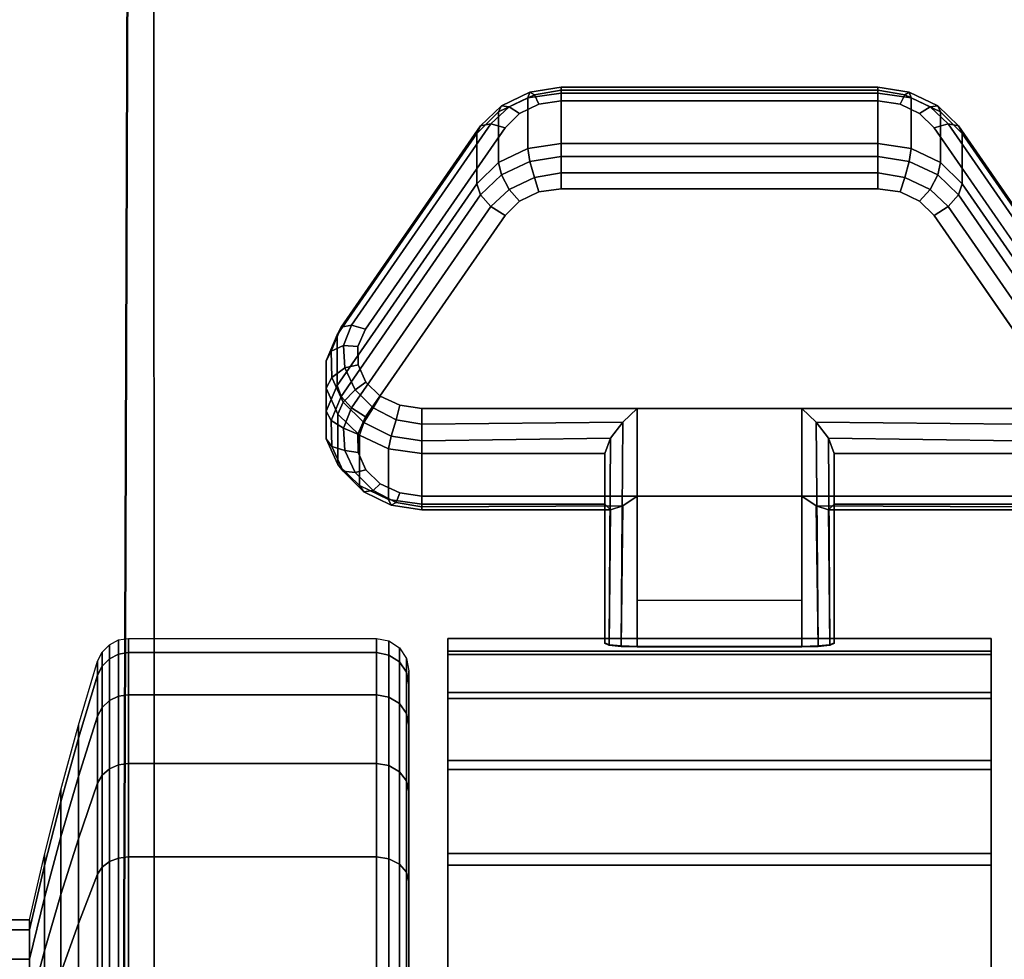
# Model space of a CAD drawing. Units: inches. Extents: x -0.2 to 14.9, y -21.2 to 0.
# Drawn here: x 1.3 to 2.8, y -16 to -14.5 of the extents above; entities that cross this region are included whole.
import ezdxf

# ---------------------------------------------------------------- set-up
doc = ezdxf.new("R2010")
doc.units = ezdxf.units.IN
doc.header["$MEASUREMENT"] = 0
for name, color, linetype in [('A-FURN-3-STORAGE-LOWER-CASTER-LOCK', 253, 'Continuous'), ('A-FURN-3-STORAGE-LOWER-CASTER-TREAD', 251, 'Continuous'), ('A-FURN-3-STORAGE-LOWER-CASTER-TRIM', 253, 'Continuous'), ('A-FURN-3-STORAGE-LOWER-WOOD-BOTTOM-SURFACE-HORIZONTAL', 255, 'Continuous'), ('A-FURN-3-STORAGE-LOWER-WOOD-DRAWER-BOXOUTLINE', 251, 'Continuous'), ('A-FURN-3-STORAGE-LOWER-WOOD-TOP-SURFACE-HORIZONTAL', 255, 'Continuous')]:
    doc.layers.add(name, color=color, linetype=linetype)

msp = doc.modelspace()

# ---------------------------------------------------------------- linework, layer by layer
at = {"layer": 'A-FURN-3-STORAGE-LOWER-CASTER-LOCK'}
for points in [[(2.1305, -14.6286, 0.9387), (2.6195, -14.6286, 0.9387), (2.6195, -14.7067, 0.8271), (2.1305, -14.7067, 0.8271)], [(1.7843, -15.0802, 1.0887), (1.7843, -15.0021, 1.2002), (2, -14.6908, 0.9823), (2, -14.7689, 0.8707)], [(2.75, -14.6908, 0.9823), (2.9657, -15.0021, 1.2002), (2.9657, -15.0802, 1.0887), (2.75, -14.7689, 0.8707)], [(2.5022, -15.1159, 1.341), (2.2478, -15.1159, 1.341), (2.2478, -15.483, 1.598), (2.5022, -15.483, 1.598)], [(2.1978, -15.2637, 1.2172), (2.1978, -15.1856, 1.3287), (1.9148, -15.1856, 1.3287), (1.9148, -15.2637, 1.2172)], [(2.1978, -15.1856, 1.3287), (2.1978, -15.2637, 1.2172), (2.1978, -15.4792, 1.3681), (2.1978, -15.4779, 1.5335)], [(2.8352, -15.2637, 1.2172), (2.8352, -15.1856, 1.3287), (2.5522, -15.1856, 1.3287), (2.5522, -15.2637, 1.2172)], [(2.5522, -15.2637, 1.2172), (2.5522, -15.1856, 1.3287), (2.5522, -15.4779, 1.5335), (2.5522, -15.4792, 1.3681)], [(2.5022, -15.4125, 1.2603), (2.2478, -15.4125, 1.2603), (2.2478, -15.2514, 1.1475), (2.5022, -15.2514, 1.1475)], [(2.2478, -15.2514, 1.1475), (2.5022, -15.2514, 1.1475), (2.5022, -15.4848, 1.3109), (2.2478, -15.4848, 1.3109)]]:
    msp.add_3dface(points, dxfattribs=at)
for points, invisible_edges in [([(2.6842, -14.6603, 1.0219), (2.654, -14.6458, 1.0119), (2.096, -14.6458, 1.0119), (2.0658, -14.6603, 1.0219)], 10), ([(2.654, -14.6458, 1.0119), (2.6195, -14.6408, 1.0083), (2.1305, -14.6408, 1.0083), (2.096, -14.6458, 1.0119)], 8), ([(2.7065, -14.6823, 1.0374), (2.6842, -14.6603, 1.0219), (2.0658, -14.6603, 1.0219), (2.0435, -14.6823, 1.0374)], 10), ([(2.9222, -14.9936, 1.2554), (2.7065, -14.6823, 1.0374), (2.0435, -14.6823, 1.0374), (1.8278, -14.9936, 1.2554)], 10), ([(2.0658, -14.7957, 0.8284), (2.096, -14.7813, 0.8184), (2.654, -14.7813, 0.8184), (2.6842, -14.7957, 0.8284)], 10), ([(2.096, -14.7813, 0.8184), (2.1305, -14.7763, 0.8148), (2.6195, -14.7763, 0.8148), (2.654, -14.7813, 0.8184)], 8), ([(2.0435, -14.8178, 0.8439), (2.0658, -14.7957, 0.8284), (2.6842, -14.7957, 0.8284), (2.7065, -14.8178, 0.8439)], 10), ([(1.8278, -15.1291, 1.0619), (2.0435, -14.8178, 0.8439), (2.7065, -14.8178, 0.8439), (2.9222, -15.1291, 1.0619)], 10), ([(2.9338, -15.0203, 1.274), (2.9222, -14.9936, 1.2554), (1.8278, -14.9936, 1.2554), (1.8162, -15.0203, 1.274)], 10), ([(2.9336, -15.0486, 1.2939), (2.9338, -15.0203, 1.274), (1.8162, -15.0203, 1.274), (1.8164, -15.0486, 1.2939)], 10), ([(2.9217, -15.0752, 1.3125), (2.9336, -15.0486, 1.2939), (1.8164, -15.0486, 1.2939), (1.8283, -15.0752, 1.3125)], 10), ([(2.8993, -15.0969, 1.3277), (2.9217, -15.0752, 1.3125), (1.8283, -15.0752, 1.3125), (1.8507, -15.0969, 1.3277)], 10), ([(2.8693, -15.111, 1.3376), (2.8993, -15.0969, 1.3277), (1.8507, -15.0969, 1.3277), (1.8807, -15.111, 1.3376)], 10), ([(2.8352, -15.1159, 1.341), (2.8693, -15.111, 1.3376), (1.8807, -15.111, 1.3376), (1.9148, -15.1159, 1.341)], 2), ([(1.8162, -15.1558, 1.0805), (1.8278, -15.1291, 1.0619), (2.9222, -15.1291, 1.0619), (2.9338, -15.1558, 1.0805)], 10), ([(1.8164, -15.1841, 1.1004), (1.8162, -15.1558, 1.0805), (2.9338, -15.1558, 1.0805), (2.9336, -15.1841, 1.1004)], 10), ([(1.8283, -15.2107, 1.119), (1.8164, -15.1841, 1.1004), (2.9336, -15.1841, 1.1004), (2.9217, -15.2107, 1.119)], 10), ([(1.8507, -15.2324, 1.1342), (1.8283, -15.2107, 1.119), (2.9217, -15.2107, 1.119), (2.8993, -15.2324, 1.1342)], 10), ([(1.8807, -15.2465, 1.1441), (1.8507, -15.2324, 1.1342), (2.8993, -15.2324, 1.1342), (2.8693, -15.2465, 1.1441)], 10), ([(1.9148, -15.2514, 1.1475), (1.8807, -15.2465, 1.1441), (2.8693, -15.2465, 1.1441), (2.8352, -15.2514, 1.1475)], 2)]:
    msp.add_3dface(points, dxfattribs=dict(at, invisible_edges=invisible_edges))
at = {"layer": 'A-FURN-3-STORAGE-LOWER-CASTER-TREAD', "invisible_edges": 10}
for points in [[(1.895, -15.5424, 1.2209), (1.895, -15.5212, 1.4628), (1.895, -18.3062, 1.4628), (1.895, -18.2851, 1.2209)], [(1.895, -15.5212, 1.4628), (1.895, -15.5424, 1.7046), (1.895, -18.2851, 1.7046), (1.895, -18.3062, 1.4628)], [(1.895, -15.6052, 0.9865), (1.895, -15.5424, 1.2209), (1.895, -18.2851, 1.2209), (1.895, -18.2223, 0.9865)], [(1.895, -15.5424, 1.7046), (1.895, -15.6052, 1.939), (1.895, -18.2223, 1.939), (1.895, -18.2851, 1.7046)], [(1.895, -15.7078, 0.7665), (1.895, -15.6052, 0.9865), (1.895, -18.2223, 0.9865), (1.895, -18.1197, 0.7665)], [(1.895, -15.6052, 1.939), (1.895, -15.7078, 2.159), (1.895, -18.1197, 2.159), (1.895, -18.2223, 1.939)], [(1.895, -15.847, 0.5677), (1.895, -15.7078, 0.7665), (1.895, -18.1197, 0.7665), (1.895, -17.9805, 0.5677)], [(1.895, -15.7078, 2.159), (1.895, -15.847, 2.3578), (1.895, -17.9805, 2.3578), (1.895, -18.1197, 2.159)], [(1.895, -16.0187, 0.396), (1.895, -15.847, 0.5677), (1.895, -17.9805, 0.5677), (1.895, -17.8088, 0.396)], [(1.895, -15.847, 2.3578), (1.895, -16.0187, 2.5295), (1.895, -17.8088, 2.5295), (1.895, -17.9805, 2.3578)]]:
    msp.add_3dface(points, dxfattribs=at)
at = {"layer": 'A-FURN-3-STORAGE-LOWER-CASTER-TRIM'}
for points, invisible_edges in [([(1.955, -15.4911, 1.7011), (1.955, -15.4713, 1.4489), (1.955, -18.3562, 1.4489), (1.955, -18.3364, 1.7011)], 10), ([(1.955, -15.4713, 1.4489), (1.955, -15.4959, 1.1971), (1.955, -18.3316, 1.1971), (1.955, -18.3562, 1.4489)], 10), ([(2.795, -18.3364, 1.7011), (2.795, -18.3562, 1.4489), (2.795, -15.4713, 1.4489), (2.795, -15.4911, 1.7011)], 10), ([(2.795, -18.3562, 1.4489), (2.795, -18.3316, 1.1971), (2.795, -15.4959, 1.1971), (2.795, -15.4713, 1.4489)], 10), ([(1.955, -15.5546, 1.9459), (1.955, -15.4911, 1.7011), (1.955, -18.3364, 1.7011), (1.955, -18.2729, 1.9459)], 10), ([(1.955, -15.4959, 1.1971), (1.955, -15.5641, 0.9535), (1.955, -18.2634, 0.9535), (1.955, -18.3316, 1.1971)], 10), ([(2.795, -18.2729, 1.9459), (2.795, -18.3364, 1.7011), (2.795, -15.4911, 1.7011), (2.795, -15.5546, 1.9459)], 10), ([(2.795, -18.3316, 1.1971), (2.795, -18.2634, 0.9535), (2.795, -15.5641, 0.9535), (2.795, -15.4959, 1.1971)], 10), ([(1.955, -15.6599, 2.176), (1.955, -15.5546, 1.9459), (1.955, -18.2729, 1.9459), (1.955, -18.1676, 2.176)], 10), ([(1.955, -15.5641, 0.9535), (1.955, -15.6739, 0.7255), (1.955, -18.1536, 0.7255), (1.955, -18.2634, 0.9535)], 10), ([(2.795, -18.1676, 2.176), (2.795, -18.2729, 1.9459), (2.795, -15.5546, 1.9459), (2.795, -15.6599, 2.176)], 10), ([(2.795, -18.2634, 0.9535), (2.795, -18.1536, 0.7255), (2.795, -15.6739, 0.7255), (2.795, -15.5641, 0.9535)], 10), ([(1.955, -15.8038, 2.384), (1.955, -15.6599, 2.176), (1.955, -18.1676, 2.176), (1.955, -18.0237, 2.384)], 10), ([(2.795, -18.0237, 2.384), (2.795, -18.1676, 2.176), (2.795, -15.6599, 2.176), (2.795, -15.8038, 2.384)], 10), ([(1.955, -15.6739, 0.7255), (1.955, -15.8217, 0.5203), (1.955, -18.0058, 0.5203), (1.955, -18.1536, 0.7255)], 8), ([(2.795, -18.1536, 0.7255), (2.795, -18.0058, 0.5203), (2.795, -15.8217, 0.5203), (2.795, -15.6739, 0.7255)], 8), ([(1.955, -15.9818, 2.5638), (1.955, -15.8038, 2.384), (1.955, -18.0237, 2.384), (1.955, -17.8457, 2.5638)], 10), ([(2.795, -17.8457, 2.5638), (2.795, -18.0237, 2.384), (2.795, -15.8038, 2.384), (2.795, -15.9818, 2.5638)], 10)]:
    msp.add_3dface(points, dxfattribs=dict(at, invisible_edges=invisible_edges))
msp.add_3dface([(1.955, -15.8217, 0.5203), (2.795, -15.8217, 0.5203), (2.795, -18.0058, 0.5203), (1.955, -18.0058, 0.5203)], dxfattribs=at)
at = {"layer": 'A-FURN-3-STORAGE-LOWER-WOOD-BOTTOM-SURFACE-HORIZONTAL'}
for points in [[(14.0625, -18.8637, 3.5), (0.875, -18.8637, 3.5), (0.875, -0.9887, 3.5), (14.0625, -0.9887, 3.5)], [(14.0625, -0.9887, 4.25), (0.875, -0.9887, 4.25), (0.875, -18.8637, 4.25), (14.0625, -18.8637, 4.25)]]:
    msp.add_3dface(points, dxfattribs=at)
at = {"layer": 'A-FURN-3-STORAGE-LOWER-WOOD-DRAWER-BOXOUTLINE'}
for points in [[(1.4443, -19.1742, 20.7999), (1.4429, -19.1742, 16.7993), (1.5001, -2.7395, 16.7993), (1.5015, -2.7395, 20.7999)], [(1.4443, -19.1742, 14.1129), (1.5015, -19.177, 4.5123), (1.5001, -2.7395, 4.5123), (1.5015, -2.7395, 14.1129)], [(13.5587, -2.7395, 16.7633), (1.5001, -2.7395, 16.7993), (1.5015, -19.177, 16.7993), (13.5015, -19.1742, 16.7633)], [(1.5001, -2.7395, 4.5123), (1.5015, -19.177, 4.5123), (13.5015, -19.1742, 4.4763), (13.5587, -2.7395, 4.4763)]]:
    msp.add_3dface(points, dxfattribs=at)
at = {"layer": 'A-FURN-3-STORAGE-LOWER-WOOD-TOP-SURFACE-HORIZONTAL'}
msp.add_3dface([(0.125, -20.1704, 22.5938), (14.8125, -20.1704, 22.5938), (14.8125, -0.125, 22.5938), (0.125, -0.125, 22.5938)], dxfattribs=at)
for points, invisible_edges in [([(8.3438, -18.733, 21.8438), (6.5938, -18.733, 21.8438), (0.125, -0.125, 21.8438), (14.8125, -0.125, 21.8438)], 10), ([(6.5938, -18.733, 21.8438), (6.5312, -18.7497, 21.8438), (0.125, -0.125, 21.8438), (6.5938, -18.733, 21.8438)], 6), ([(6.5312, -18.7497, 21.8438), (6.4855, -18.7955, 21.8438), (0.125, -0.125, 21.8438), (6.5312, -18.7497, 21.8438)], 6), ([(6.4855, -18.7955, 21.8438), (6.4688, -18.858, 21.8438), (0.125, -20.1704, 21.8438), (0.125, -0.125, 21.8438)], 10)]:
    msp.add_3dface(points, dxfattribs=dict(at, invisible_edges=invisible_edges))

# ---------------------------------------------------------------- meshes
at = {"layer": 'A-FURN-3-STORAGE-LOWER-CASTER-LOCK'}
mesh = msp.add_polymesh((4, 4), dxfattribs=at)
for k, corner in enumerate([(2.1305, -14.6408, 1.0083), (2.1305, -14.6242, 0.9885), (2.1305, -14.6197, 0.963), (2.1305, -14.6286, 0.9387), (2.096, -14.6458, 1.0119), (2.0888, -14.6311, 0.9934), (2.0819, -14.6272, 0.9683), (2.0788, -14.6361, 0.944), (2.0658, -14.6603, 1.0219), (2.0497, -14.6498, 1.0065), (2.0378, -14.6482, 0.983), (2.0335, -14.6577, 0.9591), (2.0435, -14.6823, 1.0374), (2.0217, -14.676, 1.0248), (2.0058, -14.6791, 1.0047), (2, -14.6908, 0.9823)]):
    mesh.set_mesh_vertex(divmod(k, 4), corner)
mesh = msp.add_polymesh((2, 4), dxfattribs=at)
for k, corner in enumerate([(2.6195, -14.6408, 1.0083), (2.6195, -14.6242, 0.9885), (2.6195, -14.6197, 0.963), (2.6195, -14.6286, 0.9387), (2.1305, -14.6408, 1.0083), (2.1305, -14.6242, 0.9885), (2.1305, -14.6197, 0.963), (2.1305, -14.6286, 0.9387)]):
    mesh.set_mesh_vertex(divmod(k, 4), corner)
mesh = msp.add_polymesh((4, 4), dxfattribs=at)
for k, corner in enumerate([(2.7065, -14.6823, 1.0374), (2.7283, -14.676, 1.0248), (2.7442, -14.6791, 1.0047), (2.75, -14.6908, 0.9823), (2.6842, -14.6603, 1.0219), (2.7003, -14.6498, 1.0065), (2.7122, -14.6482, 0.983), (2.7165, -14.6577, 0.9591), (2.654, -14.6458, 1.0119), (2.6612, -14.6311, 0.9934), (2.6681, -14.6272, 0.9683), (2.6712, -14.6361, 0.944), (2.6195, -14.6408, 1.0083), (2.6195, -14.6242, 0.9885), (2.6195, -14.6197, 0.963), (2.6195, -14.6286, 0.9387)]):
    mesh.set_mesh_vertex(divmod(k, 4), corner)
mesh = msp.add_polymesh((2, 4), dxfattribs=at)
for k, corner in enumerate([(2.1305, -14.7067, 0.8271), (2.0788, -14.7142, 0.8324), (2.0335, -14.7358, 0.8475), (2, -14.7689, 0.8707), (2.1305, -14.6286, 0.9387), (2.0788, -14.6361, 0.944), (2.0335, -14.6577, 0.9591), (2, -14.6908, 0.9823)]):
    mesh.set_mesh_vertex(divmod(k, 4), corner)
mesh = msp.add_polymesh((2, 4), dxfattribs=at)
for k, corner in enumerate([(2.75, -14.7689, 0.8707), (2.7165, -14.7358, 0.8475), (2.6712, -14.7142, 0.8324), (2.6195, -14.7067, 0.8271), (2.75, -14.6908, 0.9823), (2.7165, -14.6577, 0.9591), (2.6712, -14.6361, 0.944), (2.6195, -14.6286, 0.9387)]):
    mesh.set_mesh_vertex(divmod(k, 4), corner)
mesh = msp.add_polymesh((2, 4), dxfattribs=at)
for k, corner in enumerate([(2.0435, -14.6823, 1.0374), (2.0217, -14.676, 1.0248), (2.0058, -14.6791, 1.0047), (2, -14.6908, 0.9823), (1.8278, -14.9936, 1.2554), (1.8061, -14.9873, 1.2428), (1.7901, -14.9904, 1.2226), (1.7843, -15.0021, 1.2002)]):
    mesh.set_mesh_vertex(divmod(k, 4), corner)
mesh = msp.add_polymesh((2, 4), dxfattribs=at)
for k, corner in enumerate([(2.9222, -14.9936, 1.2554), (2.9439, -14.9873, 1.2428), (2.9599, -14.9904, 1.2226), (2.9657, -15.0021, 1.2002), (2.7065, -14.6823, 1.0374), (2.7283, -14.676, 1.0248), (2.7442, -14.6791, 1.0047), (2.75, -14.6908, 0.9823)]):
    mesh.set_mesh_vertex(divmod(k, 4), corner)
mesh = msp.add_polymesh((4, 4), dxfattribs=at)
for k, corner in enumerate([(2.1305, -14.7067, 0.8271), (2.1305, -14.7265, 0.8105), (2.1305, -14.752, 0.806), (2.1305, -14.7763, 0.8148), (2.0788, -14.7142, 0.8324), (2.0819, -14.7341, 0.8158), (2.0888, -14.759, 0.8109), (2.096, -14.7813, 0.8184), (2.0335, -14.7358, 0.8475), (2.0378, -14.7551, 0.8305), (2.0497, -14.7776, 0.8239), (2.0658, -14.7957, 0.8284), (2, -14.7689, 0.8707), (2.0058, -14.786, 0.8521), (2.0217, -14.8039, 0.8423), (2.0435, -14.8178, 0.8439)]):
    mesh.set_mesh_vertex(divmod(k, 4), corner)
mesh = msp.add_polymesh((2, 4), dxfattribs=at)
for k, corner in enumerate([(2.6195, -14.7067, 0.8271), (2.6195, -14.7265, 0.8105), (2.6195, -14.752, 0.806), (2.6195, -14.7763, 0.8148), (2.1305, -14.7067, 0.8271), (2.1305, -14.7265, 0.8105), (2.1305, -14.752, 0.806), (2.1305, -14.7763, 0.8148)]):
    mesh.set_mesh_vertex(divmod(k, 4), corner)
mesh = msp.add_polymesh((4, 4), dxfattribs=at)
for k, corner in enumerate([(2.75, -14.7689, 0.8707), (2.7442, -14.786, 0.8521), (2.7283, -14.8039, 0.8423), (2.7065, -14.8178, 0.8439), (2.7165, -14.7358, 0.8475), (2.7122, -14.7551, 0.8305), (2.7003, -14.7776, 0.8239), (2.6842, -14.7957, 0.8284), (2.6712, -14.7142, 0.8324), (2.6681, -14.7341, 0.8158), (2.6612, -14.759, 0.8109), (2.654, -14.7813, 0.8184), (2.6195, -14.7067, 0.8271), (2.6195, -14.7265, 0.8105), (2.6195, -14.752, 0.806), (2.6195, -14.7763, 0.8148)]):
    mesh.set_mesh_vertex(divmod(k, 4), corner)
mesh = msp.add_polymesh((2, 4), dxfattribs=at)
for k, corner in enumerate([(2, -14.7689, 0.8707), (2.0058, -14.786, 0.8521), (2.0217, -14.8039, 0.8423), (2.0435, -14.8178, 0.8439), (1.7843, -15.0802, 1.0887), (1.7901, -15.0972, 1.0701), (1.8061, -15.1151, 1.0603), (1.8278, -15.1291, 1.0619)]):
    mesh.set_mesh_vertex(divmod(k, 4), corner)
mesh = msp.add_polymesh((2, 4), dxfattribs=at)
for k, corner in enumerate([(2.9657, -15.0802, 1.0887), (2.9599, -15.0972, 1.0701), (2.9439, -15.1151, 1.0603), (2.9222, -15.1291, 1.0619), (2.75, -14.7689, 0.8707), (2.7442, -14.786, 0.8521), (2.7283, -14.8039, 0.8423), (2.7065, -14.8178, 0.8439)]):
    mesh.set_mesh_vertex(divmod(k, 4), corner)
mesh = msp.add_polymesh((7, 4), dxfattribs=at)
for k, corner in enumerate([(1.8278, -14.9936, 1.2554), (1.8061, -14.9873, 1.2428), (1.7901, -14.9904, 1.2226), (1.7843, -15.0021, 1.2002), (1.8162, -15.0203, 1.274), (1.7937, -15.0186, 1.2647), (1.7746, -15.0276, 1.2486), (1.7669, -15.0421, 1.2283), (1.8164, -15.0486, 1.2939), (1.7959, -15.0533, 1.289), (1.7759, -15.0679, 1.2768), (1.7672, -15.0846, 1.2581), (1.8283, -15.0752, 1.3125), (1.8119, -15.0869, 1.3125), (1.7936, -15.1061, 1.3036), (1.7851, -15.1245, 1.286), (1.8507, -15.0969, 1.3277), (1.8397, -15.1149, 1.3321), (1.8255, -15.1377, 1.3257), (1.8186, -15.157, 1.3087), (1.8807, -15.111, 1.3376), (1.8755, -15.1336, 1.3452), (1.8676, -15.1585, 1.3403), (1.8636, -15.1782, 1.3236), (1.9148, -15.1159, 1.341), (1.9148, -15.1403, 1.3499), (1.9148, -15.1658, 1.3454), (1.9148, -15.1856, 1.3287)]):
    mesh.set_mesh_vertex(divmod(k, 4), corner)
mesh = msp.add_polymesh((2, 7), dxfattribs=at)
for k, corner in enumerate([(1.7843, -15.0802, 1.0887), (1.7669, -15.1202, 1.1167), (1.7672, -15.1628, 1.1465), (1.7851, -15.2027, 1.1744), (1.8186, -15.2352, 1.1972), (1.8636, -15.2564, 1.212), (1.9148, -15.2637, 1.2172), (1.7843, -15.0021, 1.2002), (1.7669, -15.0421, 1.2283), (1.7672, -15.0846, 1.2581), (1.7851, -15.1245, 1.286), (1.8186, -15.157, 1.3087), (1.8636, -15.1782, 1.3236), (1.9148, -15.1856, 1.3287)]):
    mesh.set_mesh_vertex(divmod(k, 7), corner)
mesh = msp.add_polymesh((7, 4), dxfattribs=at)
for k, corner in enumerate([(1.7843, -15.0802, 1.0887), (1.7901, -15.0972, 1.0701), (1.8061, -15.1151, 1.0603), (1.8278, -15.1291, 1.0619), (1.7669, -15.1202, 1.1167), (1.7746, -15.1344, 1.0961), (1.7937, -15.1464, 1.0821), (1.8162, -15.1558, 1.0805), (1.7672, -15.1628, 1.1465), (1.7759, -15.1747, 1.1243), (1.7959, -15.1811, 1.1065), (1.8164, -15.1841, 1.1004), (1.7851, -15.2027, 1.1744), (1.7936, -15.213, 1.1511), (1.8119, -15.2147, 1.13), (1.8283, -15.2107, 1.119), (1.8186, -15.2352, 1.1972), (1.8255, -15.2445, 1.1732), (1.8397, -15.2427, 1.1496), (1.8507, -15.2324, 1.1342), (1.8636, -15.2564, 1.212), (1.8676, -15.2653, 1.1877), (1.8755, -15.2614, 1.1627), (1.8807, -15.2465, 1.1441), (1.9148, -15.2637, 1.2172), (1.9148, -15.2726, 1.1928), (1.9148, -15.2681, 1.1673), (1.9148, -15.2514, 1.1475)]):
    mesh.set_mesh_vertex(divmod(k, 4), corner)
mesh = msp.add_polymesh((2, 4), dxfattribs=at)
for k, corner in enumerate([(1.9148, -15.1159, 1.341), (1.9148, -15.1403, 1.3499), (1.9148, -15.1658, 1.3454), (1.9148, -15.1856, 1.3287), (2.2478, -15.1159, 1.341), (2.2257, -15.137, 1.3495), (2.2067, -15.162, 1.3469), (2.1978, -15.1856, 1.3287)]):
    mesh.set_mesh_vertex(divmod(k, 4), corner)
mesh = msp.add_polymesh((2, 4), dxfattribs=at)
for k, corner in enumerate([(2.2478, -15.1159, 1.341), (2.2257, -15.137, 1.3495), (2.2067, -15.162, 1.3469), (2.1978, -15.1856, 1.3287), (2.2478, -15.483, 1.598), (2.2228, -15.4823, 1.5896), (2.2045, -15.4805, 1.5664), (2.1978, -15.4779, 1.5335)]):
    mesh.set_mesh_vertex(divmod(k, 4), corner)
mesh = msp.add_polymesh((2, 4), dxfattribs=at)
for k, corner in enumerate([(2.8352, -15.1856, 1.3287), (2.8352, -15.1658, 1.3454), (2.8352, -15.1403, 1.3499), (2.8352, -15.1159, 1.341), (2.5522, -15.1856, 1.3287), (2.5433, -15.162, 1.3469), (2.5243, -15.137, 1.3495), (2.5022, -15.1159, 1.341)]):
    mesh.set_mesh_vertex(divmod(k, 4), corner)
mesh = msp.add_polymesh((2, 4), dxfattribs=at)
for k, corner in enumerate([(2.5022, -15.483, 1.598), (2.5272, -15.4823, 1.5896), (2.5455, -15.4805, 1.5664), (2.5522, -15.4779, 1.5335), (2.5022, -15.1159, 1.341), (2.5243, -15.137, 1.3495), (2.5433, -15.162, 1.3469), (2.5522, -15.1856, 1.3287)]):
    mesh.set_mesh_vertex(divmod(k, 4), corner)
mesh = msp.add_polymesh((2, 4), dxfattribs=at)
for k, corner in enumerate([(1.9148, -15.2637, 1.2172), (1.9148, -15.2726, 1.1928), (1.9148, -15.2681, 1.1673), (1.9148, -15.2514, 1.1475), (2.1978, -15.2637, 1.2172), (2.2067, -15.2728, 1.1888), (2.2257, -15.2666, 1.1644), (2.2478, -15.2514, 1.1475)]):
    mesh.set_mesh_vertex(divmod(k, 4), corner)
mesh = msp.add_polymesh((2, 4), dxfattribs=at)
for k, corner in enumerate([(2.1978, -15.2637, 1.2172), (2.2067, -15.2728, 1.1888), (2.2257, -15.2666, 1.1644), (2.2478, -15.2514, 1.1475), (2.1978, -15.4792, 1.3681), (2.2045, -15.4821, 1.339), (2.2228, -15.4841, 1.3183), (2.2478, -15.4848, 1.3109)]):
    mesh.set_mesh_vertex(divmod(k, 4), corner)
mesh = msp.add_polymesh((2, 4), dxfattribs=at)
for k, corner in enumerate([(2.5522, -15.2637, 1.2172), (2.5433, -15.2728, 1.1888), (2.5243, -15.2666, 1.1644), (2.5022, -15.2514, 1.1475), (2.8352, -15.2637, 1.2172), (2.8352, -15.2726, 1.1928), (2.8352, -15.2681, 1.1673), (2.8352, -15.2514, 1.1475)]):
    mesh.set_mesh_vertex(divmod(k, 4), corner)
mesh = msp.add_polymesh((2, 4), dxfattribs=at)
for k, corner in enumerate([(2.5522, -15.4792, 1.3681), (2.5455, -15.4821, 1.339), (2.5272, -15.4841, 1.3183), (2.5022, -15.4848, 1.3109), (2.5522, -15.2637, 1.2172), (2.5433, -15.2728, 1.1888), (2.5243, -15.2666, 1.1644), (2.5022, -15.2514, 1.1475)]):
    mesh.set_mesh_vertex(divmod(k, 4), corner)
at = {"layer": 'A-FURN-3-STORAGE-LOWER-CASTER-TREAD'}
mesh = msp.add_polymesh((9, 9), dxfattribs=at)
for k, corner in enumerate([(1.3088, -15.9062, 1.4628), (1.3318, -15.8055, 1.4628), (1.357, -15.7052, 1.4628), (1.3844, -15.6055, 1.4628), (1.4139, -15.5064, 1.4628), (1.4209, -15.4923, 1.4628), (1.432, -15.481, 1.4628), (1.4461, -15.4737, 1.4628), (1.4617, -15.4712, 1.4628), (1.3088, -15.9216, 1.2878), (1.3318, -15.8223, 1.2703), (1.357, -15.7236, 1.2529), (1.3844, -15.6254, 1.2356), (1.4139, -15.5278, 1.2184), (1.4209, -15.5139, 1.2159), (1.432, -15.5028, 1.214), (1.4461, -15.4956, 1.2127), (1.4617, -15.4932, 1.2123), (1.3088, -15.967, 1.1182), (1.3318, -15.8723, 1.0837), (1.357, -15.7781, 1.0494), (1.3844, -15.6844, 1.0153), (1.4139, -15.5913, 0.9814), (1.4209, -15.578, 0.9766), (1.432, -15.5674, 0.9727), (1.4461, -15.5606, 0.9702), (1.4617, -15.5582, 0.9694), (1.3088, -16.0412, 0.959), (1.3318, -15.9539, 0.9086), (1.357, -15.8671, 0.8585), (1.3844, -15.7808, 0.8086), (1.4139, -15.695, 0.7591), (1.4209, -15.6827, 0.752), (1.432, -15.673, 0.7464), (1.4461, -15.6667, 0.7427), (1.4617, -15.6645, 0.7415), (1.3088, -16.142, 0.8151), (1.3318, -16.0648, 0.7504), (1.357, -15.9879, 0.6859), (1.3844, -15.9116, 0.6218), (1.4139, -15.8357, 0.5581), (1.4209, -15.8248, 0.549), (1.432, -15.8162, 0.5418), (1.4461, -15.8106, 0.5371), (1.4617, -15.8087, 0.5355), (1.3088, -16.2661, 0.691), (1.3318, -16.2014, 0.6138), (1.357, -16.1369, 0.5369), (1.3844, -16.0728, 0.4606), (1.4139, -16.0091, 0.3847), (1.4209, -16, 0.3738), (1.432, -15.9928, 0.3652), (1.4461, -15.9881, 0.3596), (1.4617, -15.9865, 0.3577), (1.3088, -16.41, 0.5902), (1.3318, -16.3596, 0.5029), (1.357, -16.3095, 0.4161), (1.3844, -16.2596, 0.3298), (1.4139, -16.2101, 0.244), (1.4209, -16.203, 0.2317), (1.432, -16.1974, 0.222), (1.4461, -16.1937, 0.2157), (1.4617, -16.1925, 0.2135), (1.3088, -16.5692, 0.516), (1.3318, -16.5347, 0.4213), (1.357, -16.5004, 0.3271), (1.3844, -16.4663, 0.2334), (1.4139, -16.4324, 0.1403), (1.4209, -16.4276, 0.127), (1.432, -16.4237, 0.1164), (1.4461, -16.4212, 0.1096), (1.4617, -16.4204, 0.1072), (1.3088, -16.7388, 0.4706), (1.3318, -16.7213, 0.3713), (1.357, -16.7039, 0.2726), (1.3844, -16.6866, 0.1744), (1.4139, -16.6694, 0.0768), (1.4209, -16.6669, 0.0629), (1.432, -16.665, 0.0518), (1.4461, -16.6637, 0.0446), (1.4617, -16.6633, 0.0422)]):
    mesh.set_mesh_vertex(divmod(k, 9), corner)
mesh = msp.add_polymesh((9, 6), dxfattribs=at)
for k, corner in enumerate([(1.4617, -15.4712, 1.4628), (1.845, -15.4712, 1.4628), (1.8641, -15.4751, 1.4628), (1.8804, -15.4859, 1.4628), (1.8912, -15.5021, 1.4628), (1.895, -15.5212, 1.4628), (1.4617, -15.4932, 1.2123), (1.845, -15.4932, 1.2123), (1.8641, -15.4969, 1.2129), (1.8804, -15.5076, 1.2148), (1.8912, -15.5236, 1.2176), (1.895, -15.5424, 1.2209), (1.4617, -15.5582, 0.9694), (1.845, -15.5582, 0.9694), (1.8641, -15.5618, 0.9707), (1.8804, -15.572, 0.9744), (1.8912, -15.5872, 0.9799), (1.895, -15.6052, 0.9865), (1.4617, -15.6645, 0.7415), (1.845, -15.6645, 0.7415), (1.8641, -15.6678, 0.7434), (1.8804, -15.6772, 0.7488), (1.8912, -15.6912, 0.7569), (1.895, -15.7078, 0.7665), (1.4617, -15.8087, 0.5355), (1.845, -15.8087, 0.5355), (1.8641, -15.8116, 0.538), (1.8804, -15.8199, 0.5449), (1.8912, -15.8324, 0.5554), (1.895, -15.847, 0.5677), (1.4617, -15.9865, 0.3577), (1.845, -15.9865, 0.3577), (1.8641, -15.989, 0.3606), (1.8804, -15.9959, 0.3689), (1.8912, -16.0064, 0.3814), (1.895, -16.0187, 0.396), (1.4617, -16.1925, 0.2135), (1.845, -16.1925, 0.2135), (1.8641, -16.1944, 0.2168), (1.8804, -16.1998, 0.2262), (1.8912, -16.2079, 0.2402), (1.895, -16.2175, 0.2568), (1.4617, -16.4204, 0.1072), (1.845, -16.4204, 0.1072), (1.8641, -16.4217, 0.1108), (1.8804, -16.4254, 0.121), (1.8912, -16.4309, 0.1362), (1.895, -16.4375, 0.1542), (1.4617, -16.6633, 0.0422), (1.845, -16.6633, 0.0422), (1.8641, -16.6639, 0.0459), (1.8804, -16.6658, 0.0566), (1.8912, -16.6686, 0.0726), (1.895, -16.6719, 0.0914)]):
    mesh.set_mesh_vertex(divmod(k, 6), corner)
mesh = msp.add_polymesh((4, 9), dxfattribs=at)
for k, corner in enumerate([(1.3088, -16.142, 2.1104), (1.3318, -16.0648, 2.1751), (1.357, -15.9879, 2.2396), (1.3844, -15.9116, 2.3037), (1.4139, -15.8357, 2.3674), (1.4209, -15.8248, 2.3765), (1.432, -15.8162, 2.3837), (1.4461, -15.8106, 2.3884), (1.4617, -15.8087, 2.39), (1.3088, -16.0412, 1.9665), (1.3318, -15.9539, 2.0169), (1.357, -15.8671, 2.067), (1.3844, -15.7808, 2.1169), (1.4139, -15.695, 2.1664), (1.4209, -15.6827, 2.1735), (1.432, -15.673, 2.1791), (1.4461, -15.6667, 2.1828), (1.4617, -15.6645, 2.184), (1.3088, -15.967, 1.8073), (1.3318, -15.8723, 1.8418), (1.357, -15.7781, 1.8761), (1.3844, -15.6844, 1.9102), (1.4139, -15.5913, 1.9441), (1.4209, -15.578, 1.9489), (1.432, -15.5674, 1.9528), (1.4461, -15.5606, 1.9553), (1.4617, -15.5582, 1.9561), (1.3088, -15.9216, 1.6377), (1.3318, -15.8223, 1.6552), (1.357, -15.7236, 1.6726), (1.3844, -15.6254, 1.6899), (1.4139, -15.5278, 1.7071), (1.4209, -15.5139, 1.7096), (1.432, -15.5028, 1.7115), (1.4461, -15.4956, 1.7128), (1.4617, -15.4932, 1.7132)]):
    mesh.set_mesh_vertex(divmod(k, 9), corner)
mesh = msp.add_polymesh((4, 6), dxfattribs=at)
for k, corner in enumerate([(1.4617, -15.8087, 2.39), (1.845, -15.8087, 2.39), (1.8641, -15.8116, 2.3875), (1.8804, -15.8199, 2.3806), (1.8912, -15.8324, 2.3701), (1.895, -15.847, 2.3578), (1.4617, -15.6645, 2.184), (1.845, -15.6645, 2.184), (1.8641, -15.6678, 2.1821), (1.8804, -15.6772, 2.1767), (1.8912, -15.6912, 2.1686), (1.895, -15.7078, 2.159), (1.4617, -15.5582, 1.9561), (1.845, -15.5582, 1.9561), (1.8641, -15.5618, 1.9548), (1.8804, -15.572, 1.9511), (1.8912, -15.5872, 1.9456), (1.895, -15.6052, 1.939), (1.4617, -15.4932, 1.7132), (1.845, -15.4932, 1.7132), (1.8641, -15.4969, 1.7126), (1.8804, -15.5076, 1.7107), (1.8912, -15.5236, 1.7079), (1.895, -15.5424, 1.7046)]):
    mesh.set_mesh_vertex(divmod(k, 6), corner)
mesh = msp.add_polymesh((9, 9), dxfattribs=at)
for k, corner in enumerate([(1.3088, -17.4175, 2.3353), (1.3318, -17.4679, 2.4226), (1.357, -17.518, 2.5094), (1.3844, -17.5679, 2.5957), (1.4139, -17.6174, 2.6815), (1.4209, -17.6245, 2.6938), (1.432, -17.6301, 2.7035), (1.4461, -17.6338, 2.7098), (1.4617, -17.635, 2.712), (1.3088, -17.2583, 2.4095), (1.3318, -17.2928, 2.5042), (1.357, -17.3271, 2.5984), (1.3844, -17.3612, 2.6921), (1.4139, -17.3951, 2.7852), (1.4209, -17.3999, 2.7985), (1.432, -17.4038, 2.8091), (1.4461, -17.4063, 2.8159), (1.4617, -17.4071, 2.8183), (1.3088, -17.0887, 2.4549), (1.3318, -17.1062, 2.5542), (1.357, -17.1236, 2.6529), (1.3844, -17.1409, 2.7511), (1.4139, -17.1581, 2.8487), (1.4209, -17.1606, 2.8626), (1.432, -17.1625, 2.8737), (1.4461, -17.1638, 2.8809), (1.4617, -17.1642, 2.8833), (1.3088, -16.9137, 2.4703), (1.3318, -16.9137, 2.571), (1.357, -16.9137, 2.6713), (1.3844, -16.9137, 2.771), (1.4139, -16.9137, 2.8701), (1.4209, -16.9137, 2.8842), (1.432, -16.9137, 2.8955), (1.4461, -16.9137, 2.9028), (1.4617, -16.9137, 2.9053), (1.3088, -16.7388, 2.4549), (1.3318, -16.7213, 2.5542), (1.357, -16.7039, 2.6529), (1.3844, -16.6866, 2.7511), (1.4139, -16.6694, 2.8487), (1.4209, -16.6669, 2.8626), (1.432, -16.665, 2.8737), (1.4461, -16.6637, 2.8809), (1.4617, -16.6633, 2.8833), (1.3088, -16.5692, 2.4095), (1.3318, -16.5347, 2.5042), (1.357, -16.5004, 2.5984), (1.3844, -16.4663, 2.6921), (1.4139, -16.4324, 2.7852), (1.4209, -16.4276, 2.7985), (1.432, -16.4237, 2.8091), (1.4461, -16.4212, 2.8159), (1.4617, -16.4204, 2.8183), (1.3088, -16.41, 2.3353), (1.3318, -16.3596, 2.4226), (1.357, -16.3095, 2.5094), (1.3844, -16.2596, 2.5957), (1.4139, -16.2101, 2.6815), (1.4209, -16.203, 2.6938), (1.432, -16.1974, 2.7035), (1.4461, -16.1937, 2.7098), (1.4617, -16.1925, 2.712), (1.3088, -16.2661, 2.2345), (1.3318, -16.2014, 2.3117), (1.357, -16.1369, 2.3886), (1.3844, -16.0728, 2.4649), (1.4139, -16.0091, 2.5408), (1.4209, -16, 2.5517), (1.432, -15.9928, 2.5603), (1.4461, -15.9881, 2.5659), (1.4617, -15.9865, 2.5678), (1.3088, -16.142, 2.1104), (1.3318, -16.0648, 2.1751), (1.357, -15.9879, 2.2396), (1.3844, -15.9116, 2.3037), (1.4139, -15.8357, 2.3674), (1.4209, -15.8248, 2.3765), (1.432, -15.8162, 2.3837), (1.4461, -15.8106, 2.3884), (1.4617, -15.8087, 2.39)]):
    mesh.set_mesh_vertex(divmod(k, 9), corner)
mesh = msp.add_polymesh((9, 6), dxfattribs=at)
for k, corner in enumerate([(1.4617, -17.635, 2.712), (1.845, -17.635, 2.712), (1.8641, -17.6331, 2.7087), (1.8804, -17.6277, 2.6993), (1.8912, -17.6196, 2.6853), (1.895, -17.61, 2.6687), (1.4617, -17.4071, 2.8183), (1.845, -17.4071, 2.8183), (1.8641, -17.4058, 2.8147), (1.8804, -17.4021, 2.8045), (1.8912, -17.3966, 2.7893), (1.895, -17.39, 2.7713), (1.4617, -17.1642, 2.8833), (1.845, -17.1642, 2.8833), (1.8641, -17.1636, 2.8796), (1.8804, -17.1617, 2.8689), (1.8912, -17.1589, 2.8529), (1.895, -17.1556, 2.8341), (1.4617, -16.9137, 2.9053), (1.845, -16.9137, 2.9053), (1.8641, -16.9137, 2.9014), (1.8804, -16.9137, 2.8906), (1.8912, -16.9137, 2.8744), (1.895, -16.9137, 2.8553), (1.4617, -16.6633, 2.8833), (1.845, -16.6633, 2.8833), (1.8641, -16.6639, 2.8796), (1.8804, -16.6658, 2.8689), (1.8912, -16.6686, 2.8529), (1.895, -16.6719, 2.8341), (1.4617, -16.4204, 2.8183), (1.845, -16.4204, 2.8183), (1.8641, -16.4217, 2.8147), (1.8804, -16.4254, 2.8045), (1.8912, -16.4309, 2.7893), (1.895, -16.4375, 2.7713), (1.4617, -16.1925, 2.712), (1.845, -16.1925, 2.712), (1.8641, -16.1944, 2.7087), (1.8804, -16.1998, 2.6993), (1.8912, -16.2079, 2.6853), (1.895, -16.2175, 2.6687), (1.4617, -15.9865, 2.5678), (1.845, -15.9865, 2.5678), (1.8641, -15.989, 2.5649), (1.8804, -15.9959, 2.5566), (1.8912, -16.0064, 2.5441), (1.895, -16.0187, 2.5295), (1.4617, -15.8087, 2.39), (1.845, -15.8087, 2.39), (1.8641, -15.8116, 2.3875), (1.8804, -15.8199, 2.3806), (1.8912, -15.8324, 2.3701), (1.895, -15.847, 2.3578)]):
    mesh.set_mesh_vertex(divmod(k, 6), corner)
at = {"layer": 'A-FURN-3-STORAGE-LOWER-CASTER-TRIM'}
mesh = msp.add_polymesh((2, 27), dxfattribs=at)
for k, corner in enumerate([(2.795, -18.0058, 0.5203), (2.795, -18.1536, 0.7255), (2.795, -18.2634, 0.9535), (2.795, -18.3316, 1.1971), (2.795, -18.3562, 1.4489), (2.795, -18.3364, 1.7011), (2.795, -18.2729, 1.9459), (2.795, -18.1676, 2.176), (2.795, -18.0237, 2.384), (2.795, -17.8457, 2.5638), (2.795, -17.639, 2.7097), (2.795, -17.41, 2.8172), (2.795, -17.1658, 2.8831), (2.795, -16.9137, 2.9053), (2.795, -16.6617, 2.8831), (2.795, -16.4175, 2.8172), (2.795, -16.1885, 2.7097), (2.795, -15.9818, 2.5638), (2.795, -15.8038, 2.384), (2.795, -15.6599, 2.176), (2.795, -15.5546, 1.9459), (2.795, -15.4911, 1.7011), (2.795, -15.4713, 1.4489), (2.795, -15.4959, 1.1971), (2.795, -15.5641, 0.9535), (2.795, -15.6739, 0.7255), (2.795, -15.8217, 0.5203), (1.955, -18.0058, 0.5203), (1.955, -18.1536, 0.7255), (1.955, -18.2634, 0.9535), (1.955, -18.3316, 1.1971), (1.955, -18.3562, 1.4489), (1.955, -18.3364, 1.7011), (1.955, -18.2729, 1.9459), (1.955, -18.1676, 2.176), (1.955, -18.0237, 2.384), (1.955, -17.8457, 2.5638), (1.955, -17.639, 2.7097), (1.955, -17.41, 2.8172), (1.955, -17.1658, 2.8831), (1.955, -16.9137, 2.9053), (1.955, -16.6617, 2.8831), (1.955, -16.4175, 2.8172), (1.955, -16.1885, 2.7097), (1.955, -15.9818, 2.5638), (1.955, -15.8038, 2.384), (1.955, -15.6599, 2.176), (1.955, -15.5546, 1.9459), (1.955, -15.4911, 1.7011), (1.955, -15.4713, 1.4489), (1.955, -15.4959, 1.1971), (1.955, -15.5641, 0.9535), (1.955, -15.6739, 0.7255), (1.955, -15.8217, 0.5203)]):
    mesh.set_mesh_vertex(divmod(k, 27), corner)
mesh = msp.add_polymesh((2, 36), dxfattribs=dict(at, n_close=True))
for k, corner in enumerate([(1.3088, -17.9212, 1.4628), (1.3088, -17.9059, 1.6377), (1.3088, -17.8605, 1.8073), (1.3088, -17.7863, 1.9665), (1.3088, -17.6855, 2.1104), (1.3088, -17.5614, 2.2345), (1.3088, -17.4175, 2.3353), (1.3088, -17.2583, 2.4095), (1.3088, -17.0887, 2.4549), (1.3088, -16.9137, 2.4703), (1.3088, -16.7388, 2.4549), (1.3088, -16.5692, 2.4095), (1.3088, -16.41, 2.3353), (1.3088, -16.2661, 2.2345), (1.3088, -16.142, 2.1104), (1.3088, -16.0412, 1.9665), (1.3088, -15.967, 1.8073), (1.3088, -15.9216, 1.6377), (1.3088, -15.9062, 1.4628), (1.3088, -15.9216, 1.2878), (1.3088, -15.967, 1.1182), (1.3088, -16.0412, 0.959), (1.3088, -16.142, 0.8151), (1.3088, -16.2661, 0.691), (1.3088, -16.41, 0.5902), (1.3088, -16.5692, 0.516), (1.3088, -16.7388, 0.4706), (1.3088, -16.9137, 0.4553), (1.3088, -17.0887, 0.4706), (1.3088, -17.2583, 0.516), (1.3088, -17.4175, 0.5902), (1.3088, -17.5614, 0.691), (1.3088, -17.6855, 0.8151), (1.3088, -17.7863, 0.959), (1.3088, -17.8605, 1.1182), (1.3088, -17.9059, 1.2878), (1.2781, -17.9212, 1.4628), (1.2781, -17.9059, 1.6377), (1.2781, -17.8605, 1.8073), (1.2781, -17.7863, 1.9665), (1.2781, -17.6855, 2.1104), (1.2781, -17.5614, 2.2345), (1.2781, -17.4175, 2.3353), (1.2781, -17.2583, 2.4095), (1.2781, -17.0887, 2.4549), (1.2781, -16.9137, 2.4703), (1.2781, -16.7388, 2.4549), (1.2781, -16.5692, 2.4095), (1.2781, -16.41, 2.3353), (1.2781, -16.2661, 2.2345), (1.2781, -16.142, 2.1104), (1.2781, -16.0412, 1.9665), (1.2781, -15.967, 1.8073), (1.2781, -15.9216, 1.6377), (1.2781, -15.9062, 1.4628), (1.2781, -15.9216, 1.2878), (1.2781, -15.967, 1.1182), (1.2781, -16.0412, 0.959), (1.2781, -16.142, 0.8151), (1.2781, -16.2661, 0.691), (1.2781, -16.41, 0.5902), (1.2781, -16.5692, 0.516), (1.2781, -16.7388, 0.4706), (1.2781, -16.9137, 0.4553), (1.2781, -17.0887, 0.4706), (1.2781, -17.2583, 0.516), (1.2781, -17.4175, 0.5902), (1.2781, -17.5614, 0.691), (1.2781, -17.6855, 0.8151), (1.2781, -17.7863, 0.959), (1.2781, -17.8605, 1.1182), (1.2781, -17.9059, 1.2878)]):
    mesh.set_mesh_vertex(divmod(k, 36), corner)

doc.saveas('drawing.dxf')
